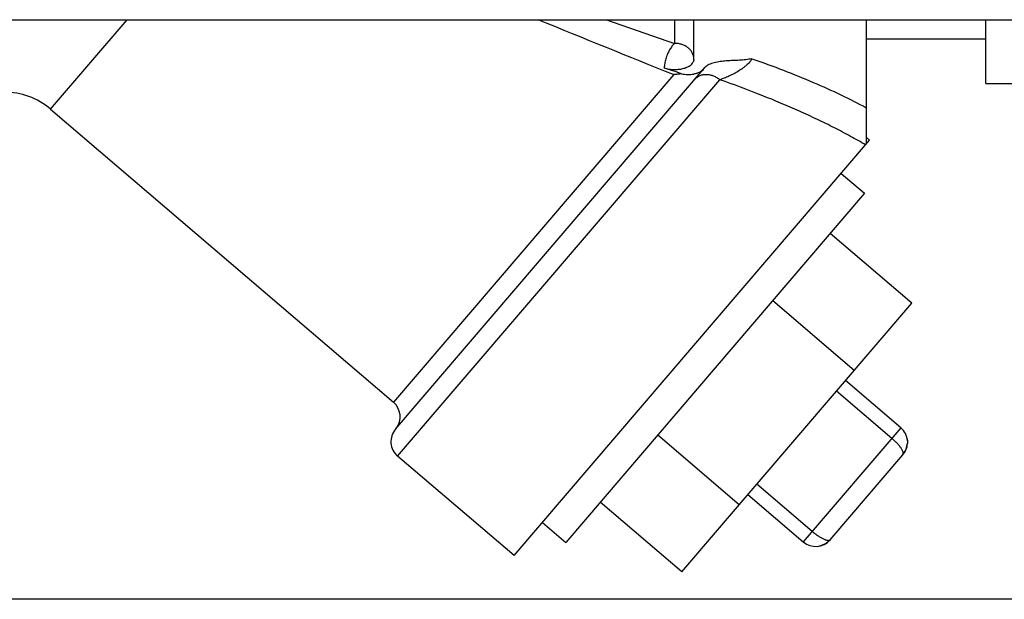
# Model space of a CAD drawing. Units: inches. Extents: x -91 to 127, y -37 to 100.
# Drawn here: x 84 to 91, y -11 to -8 of the extents above; entities that cross this region are included whole.
import ezdxf

# ---------------------------------------------------------------- set-up
doc = ezdxf.new("R2010")
doc.units = ezdxf.units.IN
doc.header["$LTSCALE"] = 1.87
doc.header["$MEASUREMENT"] = 0
doc.layers.get('0').update_dxf_attribs({"linetype": 'CONTINUOUS'})

msp = doc.modelspace()

# ---------------------------------------------------------------- linework, layer by layer
at = {"linetype": 'Continuous'}
for p, q in [((82.0539, -7.5896), (97.5814, -7.5896)), ((84.5722, -8.1737), (85.0718, -7.5896)), ((88.2014, -7.5898), (88.645, -7.7442)), ((88.645, -7.5896), (88.645, -7.7442)), ((88.77, -7.8515), (88.77, -7.5896)), ((89.895, -7.5896), (89.895, -8.4034)), ((90.675, -8.0071), (90.675, -7.5896)), ((89.895, -7.7146), (90.675, -7.7146)), ((86.8236, -10.2637), (88.8449, -7.9003)), ((88.6395, -7.9482), (86.8099, -10.0875)), ((86.8374, -10.4399), (88.9399, -7.9816)), ((90.675, -8.0071), (91.095, -8.0071)), ((84.5722, -8.1737), (86.8099, -10.0875)), ((87.5973, -11.0899), (89.9177, -8.3769)), ((89.9177, -8.3768), (89.895, -8.3574)), ((89.7325, -8.5934), (89.8845, -8.7234)), ((89.8844, -8.7234), (87.9346, -11.0033)), ((90.192, -9.4408), (89.66, -8.9858)), ((88.691, -11.1959), (90.192, -9.4408)), ((89.8167, -9.8796), (89.2848, -9.4246)), ((90.1209, -10.2547), (89.76, -9.946)), ((89.7015, -10.0144), (90.0625, -10.3231)), ((90.1209, -10.2547), (89.484, -10.9995)), ((89.0662, -10.7571), (88.5343, -10.3021)), ((90.1625, -10.3265), (90.1643, -10.34)), ((90.1643, -10.34), (90.1645, -10.3561)), ((90.135, -10.4306), (90.1537, -10.4009)), ((90.1497, -10.4089), (90.16, -10.3836)), ((90.1537, -10.4009), (90.1635, -10.3667)), ((90.16, -10.3836), (90.1645, -10.3571)), ((90.1635, -10.3667), (90.1638, -10.356)), ((90.1645, -10.3561), (90.1645, -10.3571)), ((87.5973, -11.0899), (86.8374, -10.4399)), ((89.6602, -10.9857), (90.135, -10.4306)), ((90.135, -10.4306), (90.1497, -10.4089)), ((89.5425, -10.9311), (89.1815, -10.6223)), ((89.123, -10.6907), (89.484, -10.9995)), ((88.691, -11.1959), (88.159, -10.7409)), ((87.7826, -10.8733), (87.9346, -11.0033)), ((89.6335, -11.0091), (89.6599, -10.9861)), ((89.575, -11.0291), (89.6012, -11.0241)), ((89.5909, -11.0268), (89.5919, -11.0266)), ((89.6012, -11.0241), (89.6335, -11.0091)), ((120.4114, -11.375), (82.9664, -11.375))]:
    msp.add_line(p, q, dxfattribs=at)
for centre, radius, start, end in [((179.2911, 216.6633), 242.2149, 247.795852, 248.021343), ((86.7959, -13.4451), 5.8193, 71.00381, 72.17455), ((84.27, -8.5271), 0.465, 49.46095, 90), ((86.7286, -10.1825), 0.125, 321.95035, 49.46095), ((86.9186, -10.345), 0.125, 139.46095, 229.46095), ((90.0397, -10.3497), 0.125, 4.46095, 49.46095), ((90.0397, -10.3497), 0.125, 319.67522, 356.5846), ((89.5652, -10.9045), 0.125, 229.46095, 319.46095)]:
    msp.add_arc(centre, radius, start, end, dxfattribs=at)
for points, knots in [([(88.645, -7.7442), (88.6421, -7.747), (88.6377, -7.7515), (88.632, -7.7579), (88.6262, -7.765), (88.6193, -7.7748), (88.6115, -7.7875), (88.6043, -7.8012), (88.5988, -7.8131), (88.5948, -7.8229), (88.5911, -7.8329), (88.5886, -7.8405), (88.5871, -7.8456)], [0, 0, 0, 0, 0.103427, 0.159049, 0.216665, 0.337, 0.463518, 0.59485, 0.729215, 0.797, 0.8649, 1, 1, 1, 1]), ([(88.77, -7.8456), (88.77, -7.839), (88.7683, -7.8255), (88.761, -7.8062), (88.7493, -7.7886), (88.7336, -7.7732), (88.7145, -7.7606), (88.6928, -7.7512), (88.6693, -7.7455), (88.6531, -7.7442), (88.645, -7.7442)], [0, 0, 0, 0, 0.111873, 0.226084, 0.344016, 0.466808, 0.594625, 0.726917, 0.862701, 1, 1, 1, 1]), ([(88.5773, -7.9051), (88.5862, -7.908), (88.6048, -7.9124), (88.6339, -7.9155), (88.6635, -7.915), (88.6922, -7.9111), (88.7144, -7.905), (88.7303, -7.8984), (88.7406, -7.893), (88.7496, -7.887), (88.7591, -7.8786), (88.7646, -7.8711), (88.7669, -7.8658)], [0, 0, 0, 0, 0.134998, 0.278405, 0.42419, 0.56604, 0.698076, 0.758917, 0.815654, 0.868061, 0.916121, 1, 1, 1, 1]), ([(88.5872, -7.8456), (88.5842, -7.8557), (88.5806, -7.8709), (88.578, -7.8909), (88.5774, -7.9005), (88.5774, -7.9051)], [0, 0, 0, 0, 0.523343, 0.768976, 1, 1, 1, 1]), ([(88.77, -7.8515), (88.77, -7.8539), (88.7694, -7.8588), (88.7679, -7.8635), (88.7669, -7.8658)], [0, 0, 0, 0, 0.49205, 1, 1, 1, 1]), ([(89.1497, -7.8445), (89.1432, -7.846), (89.1298, -7.8485), (89.1025, -7.8521), (89.0678, -7.8548), (89.0258, -7.8564), (88.9839, -7.8584), (88.9494, -7.8617), (88.9225, -7.8661), (88.9033, -7.8703), (88.8853, -7.8757), (88.8692, -7.8823), (88.8574, -7.8892), (88.8496, -7.8953), (88.8464, -7.8986), (88.8449, -7.9003)], [0, 0, 0, 0, 0.063895, 0.129448, 0.262493, 0.396324, 0.530048, 0.662273, 0.726948, 0.78985, 0.849842, 0.905683, 0.956043, 0.978868, 1, 1, 1, 1]), ([(89.1497, -7.8445), (89.1484, -7.8475), (89.1449, -7.8537), (89.1381, -7.8631), (89.1292, -7.8731), (89.1185, -7.8835), (89.1062, -7.894), (89.0879, -7.9082), (89.063, -7.9249), (89.0318, -7.9429), (89.0003, -7.9585), (88.9697, -7.9715), (88.9496, -7.9786), (88.9398, -7.9816)], [0, 0, 0, 0, 0.038149, 0.083634, 0.13616, 0.194899, 0.258695, 0.326272, 0.467307, 0.610076, 0.749128, 0.879984, 1, 1, 1, 1]), ([(89.1498, -7.8445), (89.2189, -7.8685), (89.3531, -7.9176), (89.5467, -7.9961), (89.7266, -8.0773), (89.8406, -8.1349), (89.895, -8.1642)], [0, 0, 0, 0, 0.270511, 0.528154, 0.771703, 1, 1, 1, 1]), ([(88.6902, -7.9427), (88.6858, -7.9434), (88.6773, -7.9446), (88.6645, -7.9462), (88.6519, -7.9474), (88.6436, -7.948), (88.6395, -7.9482)], [0, 0, 0, 0, 0.257347, 0.509794, 0.757298, 1, 1, 1, 1]), ([(88.6902, -7.9427), (88.7032, -7.9452), (88.7232, -7.9476), (88.75, -7.9473), (88.7634, -7.946), (88.77, -7.9449)], [0, 0, 0, 0, 0.49665, 0.750432, 1, 1, 1, 1]), ([(88.8315, -7.916), (88.8285, -7.9196), (88.8208, -7.9264), (88.8066, -7.9346), (88.7893, -7.9411), (88.7766, -7.9438), (88.77, -7.9449)], [0, 0, 0, 0, 0.203773, 0.439184, 0.706614, 1, 1, 1, 1]), ([(88.7789, -7.9775), (88.7832, -7.9725), (88.7932, -7.9633), (88.8113, -7.9534), (88.8317, -7.9476), (88.8498, -7.9464), (88.8647, -7.9475), (88.88, -7.95), (88.8989, -7.956), (88.9205, -7.9668), (88.9337, -7.9763), (88.9399, -7.9816)], [0, 0, 0, 0, 0.111981, 0.226063, 0.344048, 0.466888, 0.530238, 0.594801, 0.727094, 0.862688, 1, 1, 1, 1]), ([(89.8915, -8.4075), (89.8589, -8.3883), (89.7914, -8.3501), (89.6862, -8.2947), (89.575, -8.24), (89.458, -8.186), (89.3356, -8.1329), (89.1632, -8.0627), (89.0303, -8.0133), (88.9399, -7.9817)], [0, 0, 0, 0, 0.108802, 0.222722, 0.341529, 0.464978, 0.592814, 0.724778, 1, 1, 1, 1]), ([(90.123, -10.3883), (90.1193, -10.383), (90.1111, -10.3719), (90.0969, -10.3556), (90.0805, -10.3391), (90.0686, -10.3284), (90.0625, -10.3231)], [0, 0, 0, 0, 0.217977, 0.462871, 0.726569, 1, 1, 1, 1]), ([(90.1347, -10.4309), (90.1355, -10.4301), (90.1367, -10.4279), (90.1375, -10.424), (90.1373, -10.4195), (90.1362, -10.4144), (90.1342, -10.4086), (90.1313, -10.4023), (90.1275, -10.3954), (90.1246, -10.3908), (90.123, -10.3883)], [0, 0, 0, 0, 0.074906, 0.156668, 0.251795, 0.363945, 0.494595, 0.644373, 0.813121, 1, 1, 1, 1]), ([(89.5425, -10.9311), (89.5487, -10.9364), (89.5611, -10.9464), (89.58, -10.96), (89.5983, -10.9715), (89.6104, -10.978), (89.6163, -10.9807)], [0, 0, 0, 0, 0.273431, 0.537129, 0.782023, 1, 1, 1, 1]), ([(89.6163, -10.9807), (89.619, -10.9819), (89.624, -10.9841), (89.6314, -10.9868), (89.6381, -10.9887), (89.6441, -10.9898), (89.6494, -10.9901), (89.6538, -10.9896), (89.6575, -10.9882), (89.6595, -10.9866), (89.6602, -10.9857)], [0, 0, 0, 0, 0.186879, 0.355627, 0.505405, 0.636055, 0.748205, 0.843332, 0.925094, 1, 1, 1, 1])]:
    msp.add_open_spline(points, degree=3, knots=knots, dxfattribs=at)

doc.saveas('drawing.dxf')
